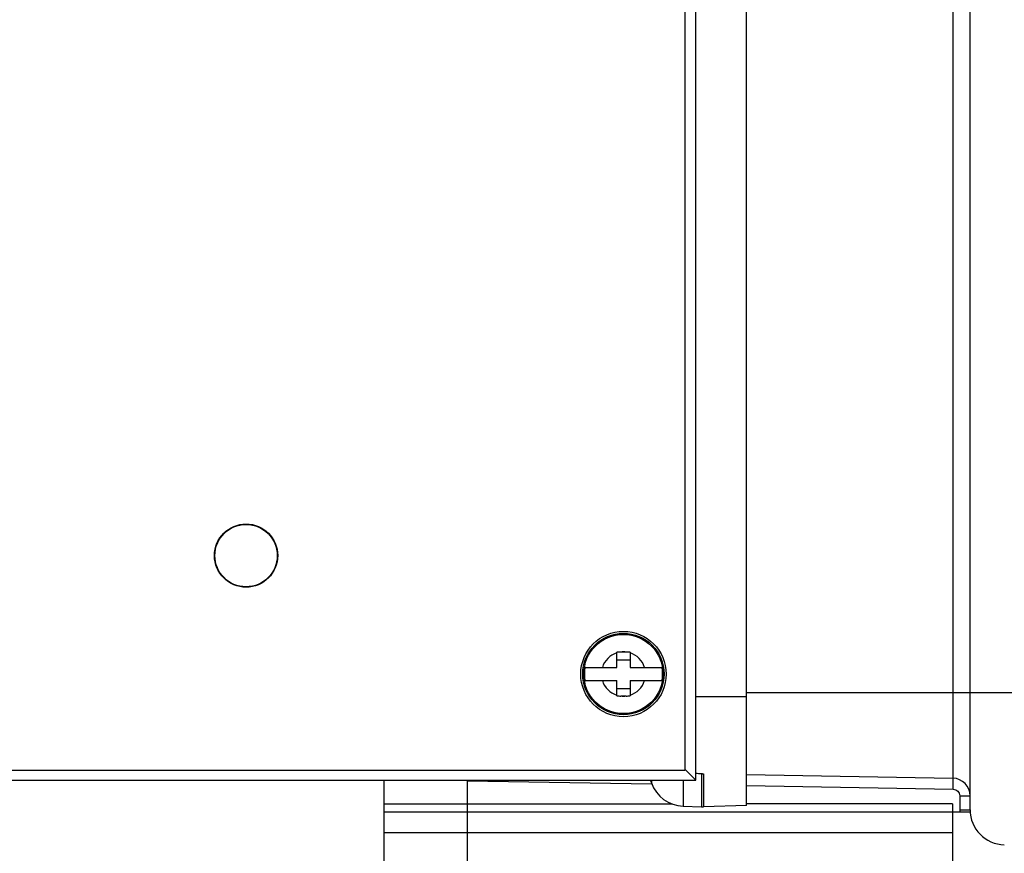
# Paper-space layout '10004650874_1_1' of a CAD drawing. Units: inches. Extents: x 0 to 34, y 0 to 22.
# Drawn here: x 24.6 to 27.6, y 13.1 to 15.6 of the extents above; entities that cross this region are included whole.
import ezdxf

# ---------------------------------------------------------------- set-up
doc = ezdxf.new("R2010")
doc.units = ezdxf.units.IN
doc.header["$LTSCALE"] = 1.87
doc.header["$MEASUREMENT"] = 0
doc.layers.get('0').update_dxf_attribs({"linetype": 'CONTINUOUS'})
doc.layers.add('AXIS_PART', color=7, linetype='CONTINUOUS')
doc.layers.add('GEOM_DATUMS', color=7, linetype='CONTINUOUS')
doc.styles.get("Standard").update_dxf_attribs({"font": 'txt', "width": 0.8})
doc.dimstyles.new('DIMSTYLE_1', dxfattribs={"dimtxt": 0.15625, "dimasz": 0.1875, "dimexe": 0.125, "dimexo": 0.0625, "dimgap": 0.078125, "dimtad": 0, "dimtih": 1, "dimtoh": 1, "dimlfac": 1.5, "dimzin": 4, "dimdsep": 46, "dimtxsty": 'STANDARD', "dimblk": '_FILLED', "dimblk1": '_FILLED', "dimblk2": '_FILLED', "dimcen": 0.09, "dimazin": 1, "dimtfac": 1, "dimtofl": 0, "dimtmove": 0, "dimatfit": 3, "dimldrblk": '_FILLED', "dimfxl": 1, "dimtolj": 1, "dimtzin": 4, "dimarcsym": 0})

# ---------------------------------------------------------------- blocks, each defined once
blk = doc.blocks.new('_FILLED')
at = {"color": 0, "linetype": 'BYBLOCK'}
blk.add_solid([(0, 0), (-1, 0.167), (-1, -0.167)], dxfattribs=at)
blk = doc.blocks.new('*D6')
at = {"color": 2, "linetype": 'CONTINUOUS'}
for p, q in [((21.6635, 13.7438), (21.6635, 21.2341)), ((28.3365, 19.2018), (28.3365, 21.2341)), ((21.6635, 21.1091), (24.4844, 21.1091)), ((28.3365, 21.1091), (25.5156, 21.1091))]:
    blk.add_line(p, q, dxfattribs=at)
at = {"color": 2, "linetype": 'CONTINUOUS', "xscale": 0.1875, "yscale": 0.1875, "zscale": 0.1875, "rotation": 180}
blk.add_blockref('_FILLED', (21.6635, 21.1091), dxfattribs=at)
at = {"color": 2, "linetype": 'CONTINUOUS', "xscale": 0.1875, "yscale": 0.1875, "zscale": 0.1875}
blk.add_blockref('_FILLED', (28.3365, 21.1091), dxfattribs=at)
at = {"color": 2, "linetype": 'CONTINUOUS', "insert": (24.9375, 21.1872), "char_height": 0.15625, "width": 0.875, "attachment_point": 2, "line_spacing_factor": 0.9}
blk.add_mtext('254,24\\P[10.01]', dxfattribs=at)
blk = doc.blocks.new('*D18')
at = {"color": 2, "linetype": 'CONTINUOUS'}
for p, q in [((28.3943, 20.1091), (29.7615, 20.1091)), ((29.6365, 20.1091), (29.6365, 16.0562)), ((29.6365, 11.6909), (29.6365, 15.5094)), ((26.2153, 11.6909), (29.7615, 11.6909))]:
    blk.add_line(p, q, dxfattribs=at)
at = {"color": 2, "linetype": 'CONTINUOUS', "xscale": 0.1875, "yscale": 0.1875, "zscale": 0.1875}
for p, rotation in [((29.6365, 20.1091), 90), ((29.6365, 11.6909), 270)]:
    blk.add_blockref('_FILLED', p, dxfattribs=dict(at, rotation=rotation))
at = {"color": 2, "linetype": 'CONTINUOUS', "insert": (29.574, 15.9781), "char_height": 0.15625, "width": 0.875, "attachment_point": 2, "line_spacing_factor": 0.9}
blk.add_mtext('320,73\\P[12.63]', dxfattribs=at)

psp = doc.layouts.new('10004650874_1_1')

# ---------------------------------------------------------------- linework, layer by layer
at = {"color": 7, "linetype": 'CONTINUOUS'}
for p, q in [((26.7813, 13.2459), (26.7813, 19.4395)), ((27.4506, 13.2333), (27.4506, 19.452)), ((26.6303, 13.5317), (26.6303, 19.3637)), ((27.399, 19.3577), (27.399, 13.3276)), ((26.5975, 19.3348), (26.5975, 13.3506)), ((26.3941, 13.659), (26.3941, 13.7049)), ((26.422, 13.7049), (26.4056, 13.7049)), ((26.4335, 13.7049), (26.4335, 13.659)), ((26.3941, 13.6822), (26.4335, 13.6822)), ((26.2985, 13.659), (26.3941, 13.659)), ((26.4335, 13.659), (26.5291, 13.659)), ((26.2985, 13.6196), (26.3941, 13.6196)), ((26.3941, 13.5737), (26.3941, 13.6196)), ((26.4335, 13.6196), (26.5291, 13.6196)), ((26.4335, 13.6196), (26.4335, 13.5737)), ((26.3941, 13.5964), (26.4335, 13.5964)), ((26.7813, 13.5841), (27.5883, 13.5841)), ((26.422, 13.5736), (26.4056, 13.5736)), ((26.7813, 13.5715), (26.6303, 13.5715)), ((26.6303, 13.3217), (26.6303, 13.5317)), ((26.5975, 13.3506), (22.1881, 13.3506)), ((26.6303, 13.3217), (26.5974, 13.3546)), ((26.6471, 13.3409), (26.6471, 13.2425)), ((26.653, 13.3403), (26.653, 13.2425)), ((22.3653, 13.3217), (26.6303, 13.3217)), ((26.4934, 13.3217), (26.498, 13.3134)), ((26.5922, 13.3217), (26.5922, 13.244)), ((26.7813, 13.3384), (27.399, 13.3276)), ((25.6986, 13.2508), (26.559, 13.2508)), ((25.6986, 13.0776), (25.6986, 13.2508)), ((25.6986, 13.2272), (25.9473, 13.2272)), ((25.9473, 13.0776), (25.9473, 13.2508)), ((26.5922, 13.244), (26.6471, 13.2425)), ((26.7813, 13.2459), (26.653, 13.2425)), ((27.3981, 13.2508), (26.7813, 13.2508)), ((27.3981, 13.2508), (27.3981, 13.0776)), ((27.3981, 13.1642), (25.6986, 13.1642))]:
    psp.add_line(p, q, dxfattribs=at)
for centre, radius in [((25.2852, 13.9936), 0.0933), ((26.4138, 13.6393), 0.1277), ((26.4138, 13.6393), 0.1217), ((26.4138, 13.6393), 0.1184)]:
    psp.add_circle(centre, radius, dxfattribs=at)
for centre, radius, start, end in [((26.4138, 13.6393), 0.0661, 107.3182, 162.6818), ((26.404, 12.1229), 1.582, 89.9438, 90.3593), ((26.4138, 13.6393), 0.0661, 82.8659, 97.1341), ((26.4236, 12.1229), 1.582, 89.6407, 90.0562), ((26.4138, 13.6393), 0.0661, 17.3182, 72.6818), ((26.4138, 13.6393), 0.117, 170.3103, 189.6897), ((26.4138, 13.6393), 0.117, 350.3103, 9.6897), ((26.4138, 13.6393), 0.0661, 197.3182, 252.6818), ((26.4138, 13.6393), 0.0661, 287.3182, 342.6818), ((26.404, 15.1556), 1.582, 269.6407, 270.0562), ((26.4138, 13.6393), 0.0661, 262.8659, 277.1341), ((26.4236, 15.1556), 1.582, 269.9438, 270.3593), ((26.4688, 9.8215), 3.5238, 87.1, 87.3722), ((26.6453, 13.2881), 0.0527, 84.8915, 88.1222), ((26.6609, 13.4955), 0.1553, 265.973, 266.518), ((26.6609, 13.4953), 0.1552, 266.518, 267.0631), ((26.4481, 13.2969), 0.0526, 21.695, 28.7762), ((26.4492, 13.2974), 0.0513, 18.5662, 21.6817), ((26.5949, 13.3463), 0.1024, 198.5611, 268.5), ((27.3981, 13.2751), 0.0525, 0, 89), ((26.65, 13.3553), 0.1129, 268.5, 271.5), ((27.5555, 13.2333), 0.105, 180, 268.5)]:
    psp.add_arc(centre, radius, start, end, dxfattribs=at)
psp.add_open_spline([(26.4973, 13.3211), (26.4973, 13.3194), (26.4975, 13.317), (26.4976, 13.3144), (26.4979, 13.3137)], degree=3, knots=[0, 0, 0, 0, 0.679363, 1, 1, 1, 1], dxfattribs=at)
at = {"layer": 'AXIS_PART', "color": 7, "linetype": 'CONTINUOUS'}
psp.add_circle((25.2852, 13.9936), 0.0945, dxfattribs=at)
at = {"layer": 'GEOM_DATUMS', "color": 7, "linetype": 'CONTINUOUS'}
for p, q in [((25.6986, 13.2272), (25.6986, 13.3217)), ((25.9473, 13.3202), (26.4979, 13.3106)), ((25.9473, 13.2272), (25.9473, 13.3202)), ((26.7813, 13.3056), (27.4001, 13.2948)), ((27.4195, 13.2751), (27.4506, 13.2751)), ((27.4195, 13.2751), (27.4195, 13.2333)), ((25.9473, 13.2272), (27.4507, 13.2272)), ((27.4195, 13.2333), (27.4506, 13.2333))]:
    psp.add_line(p, q, dxfattribs=at)
for centre, radius, start, end in [((25.3319, 13.3309), 0.6155, 359.0029, 359.145), ((27.5573, 13.2333), 0.1378, 180.0003, 182.5555)]:
    psp.add_arc(centre, radius, start, end, dxfattribs=at)
for points, knots in [([(27.4001, 13.2948), (27.4002, 13.299), (27.4002, 13.3067), (27.4001, 13.3159), (27.3999, 13.3217), (27.3997, 13.3249), (27.3994, 13.3264), (27.3992, 13.3276), (27.399, 13.3276)], [0, 0, 0, 0, 0.381138, 0.70436, 0.828344, 0.920862, 0.978296, 1, 1, 1, 1]), ([(27.4001, 13.2948), (27.4051, 13.2947), (27.4154, 13.2904), (27.4195, 13.2801), (27.4195, 13.2751)], [0, 0, 0, 0, 0.499785, 1, 1, 1, 1])]:
    psp.add_open_spline(points, degree=3, knots=knots, dxfattribs=at)

# ---------------------------------------------------------------- dimensions: what is measured, and where the dimension line sits
at = {"color": 2, "linetype": 'CONTINUOUS'}
dim = psp.add_linear_dim(base=(28.3365, 21.1091), p1=(21.6635, 13.6813), p2=(28.3365, 19.1393), text='<>\\P[]', dimstyle='DIMSTYLE_1', dxfattribs=at)
dim.commit()
dim.dimension.update_dxf_attribs({"geometry": '*D6', "text_midpoint": (25, 20.9919), "dimtype": 160})
dim = psp.add_linear_dim(base=(29.6365, 11.6909), p1=(28.3318, 20.1091), p2=(26.1528, 11.6909), angle=270, text='<>\\P[]', dimstyle='DIMSTYLE_1', dxfattribs=at)
dim.commit()
dim.dimension.update_dxf_attribs({"geometry": '*D18', "text_midpoint": (29.6365, 15.7828), "dimtype": 160})

doc.saveas('drawing.dxf')
